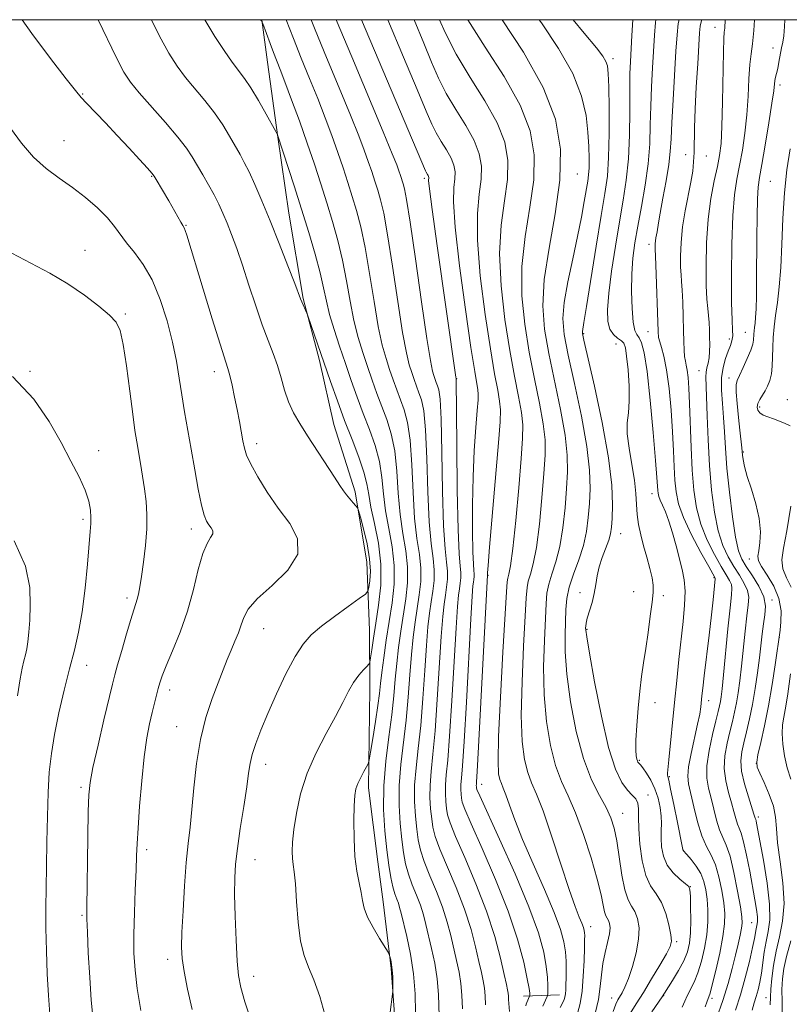
# Model space of a CAD drawing. Extents: x 2114800 to 2117700, y 337300 to 340200.
# Drawn here: x 2117126 to 2117304, y 339773 to 340000 of the extents above; entities that cross this region are included whole.
import ezdxf

# ---------------------------------------------------------------- set-up
doc = ezdxf.new("R2010")
doc.units = 0
doc.header["$MEASUREMENT"] = 0
for name, color, linetype, lineweight in [('DTM HARD BREAKLINE', 7, 'Continuous', 0), ('DTM SPOT ELEVATION', 2, 'Continuous', 13), ('GRID LINE', 7, 'Continuous', 0), ('INDEX CONTOUR', 41, 'Continuous', 13), ('INTERMEDIATE CONTOUR', 44, 'Continuous', 0)]:
    doc.layers.add(name, color=color, linetype=linetype, lineweight=lineweight)

msp = doc.modelspace()

# ---------------------------------------------------------------- linework, layer by layer
at = {"layer": 'DTM HARD BREAKLINE', "extrusion": (0.4330250096896712, 0.01775977120560774, 0.9012069304604713), "elevation": 923681.0916869869, "flags": 128}
msp.add_lwpolyline([(252727.179076953, -1918620.490618425), (252727.179076953, -1918629.697126993)], dxfattribs=at)
at = {"layer": 'DTM HARD BREAKLINE'}
msp.add_polyline3d([(2117212.88, 339764.14, 929.63), (2117211.65, 339781.08, 930.1700000000001), (2117209.8, 339796.43, 929.39), (2117208.63, 339805.64, 929.2), (2117206.43, 339822.74, 929.53), (2117206.76, 339845.5, 931.41), (2117206.67, 339859.1, 932.77), (2117206.05, 339874.81, 934.98), (2117203.4, 339891.02, 933.71), (2117198.48, 339906.56, 933.09), (2117195.11, 339921.39, 932.37), (2117191.38, 339935.69, 931.88), (2117188.05, 339955.35, 931.04), (2117185.51, 339972.91, 930.0500000000001), (2117183.16, 339990.2, 928.76), (2117181.861, 340000, 927.9560000000001)], dxfattribs=at)
at = {"layer": 'DTM SPOT ELEVATION'}
for p in [(2117286.41, 339998.21, 896.66), (2117299.76, 339993.48, 892.76), (2117262.9, 339991, 905.5600000000001), (2117301.42, 339984.91, 891.5600000000001), (2117140.5, 339982.87, 935.9), (2117136.16, 339972.08, 937.1), (2117279.62, 339968.87, 898.5600000000001), (2117284.43, 339968.52, 897.22), (2117156.44, 339963.87, 936.1), (2117219.36, 339963.36, 920.32), (2117254.63, 339964.41, 909.2), (2117299.2, 339962.72, 890.96), (2117164.36, 339952.55, 935.9), (2117271.21, 339948.2, 900.46), (2117141.02, 339946.8, 939.3000000000001), (2117150.34, 339932.09, 939.8000000000001), (2117256.11, 339927.58, 905.86), (2117270.927, 339927.98, 900.7950000000001), (2117293.42, 339927.82, 892.86), (2117263.59, 339925.19, 904.99), (2117289.69, 339926.34, 894.48), (2117128.31, 339918.86, 941.9), (2117170.85, 339918.81, 936.6), (2117282.69, 339919.01, 896.86), (2117226.78, 339917.17, 919.95), (2117289.62, 339917.35, 892.5600000000001), (2117303.08, 339912.32, 888.46), (2117296.74, 339910.6, 889.66), (2117180.68, 339902.17, 935.5), (2117144.16, 339900.54, 941.5), (2117292.93, 339900.27, 891.86), (2117271.841, 339890.605, 902.6850000000001), (2117140.61, 339884.74, 942.3000000000001), (2117165.6, 339882.49, 938.5), (2117264.61, 339881.38, 905.22), (2117294.35, 339875.52, 892.64), (2117234.03, 339871.79, 915.9300000000001), (2117286.16, 339871.22, 900.16), (2117255.25, 339867.76, 906.5600000000001), (2117267.61, 339867.98, 904.66), (2117150.73, 339866.59, 940.4), (2117274.47, 339867.08, 903.66), (2117299.57, 339866.09, 893.66), (2117182.27, 339859.51, 935.2), (2117256.87, 339859.33, 905.86), (2117301.24, 339857.49, 891.96), (2117141.43, 339851.01, 941.3000000000001), (2117160.54, 339845.33, 937.5), (2117284.93, 339842.9, 899.46), (2117272.55, 339842.39, 903.46), (2117162.17, 339836.84, 936.8000000000001), (2117268.94, 339829.12, 903.82), (2117182.73, 339828.18, 933.4), (2117295.95, 339828.37, 891.9), (2117275.85, 339825.3, 901.86), (2117140.12, 339822.9, 940.3000000000001), (2117232.58, 339823.59, 915.3000000000001), (2117270.96, 339821.07, 905.46), (2117265.07, 339816.84, 907.26), (2117296.382, 339816.007, 893.655), (2117155.27, 339808.49, 937.6), (2117279.12, 339808.35, 901.96), (2117180.28, 339806.18, 933.2), (2117280.74, 339799.93, 903.96), (2117140.31, 339793.36, 940.2), (2117257.71, 339790.71, 911.36), (2117294.83, 339791.6, 896.96), (2117277.53, 339787.24, 905.76), (2117160.14, 339783.15, 936.5), (2117179.93, 339779.23, 933.4), (2117274.529, 339774.816, 903.945), (2117262.556, 339774.26, 908.705), (2117285.71, 339774.18, 899.66), (2117298.16, 339774.33, 892.76)]:
    msp.add_point(p, dxfattribs=at)
at = {"layer": 'GRID LINE', "flags": 128}
msp.add_lwpolyline([(2115000, 337500), (2117500, 337500), (2117500, 340000), (2115000, 340000), (2115000, 337500)], dxfattribs=at)
at = {"layer": 'INDEX CONTOUR', "flags": 128}
for points, elevation in [([(2117211.454, 339770.9980000001), (2117211.959, 339775.161), (2117212.031, 339775.929), (2117212.048, 339776.62), (2117212.057, 339777.741), (2117212.036, 339779.1830000001), (2117211.949, 339780.685), (2117211.777, 339782.0220000001), (2117211.569, 339783.098), (2117211.389, 339783.852), (2117211.252, 339784.314), (2117210.956, 339784.8680000001), (2117208.99, 339787.986), (2117207.503, 339790.485), (2117206.224, 339792.945), (2117205.47, 339794.971), (2117205.075, 339796.7430000001), (2117204.752, 339798.588), (2117204.288, 339800.797), (2117203.763, 339803.535), (2117203.332, 339806.934), (2117203.113, 339810.982), (2117203.072, 339815.109), (2117203.139, 339818.604), (2117203.271, 339820.963), (2117203.52, 339822.51), (2117203.967, 339823.776), (2117204.644, 339825.1570000001), (2117205.395, 339826.519), (2117206.019, 339827.5920000001), (2117206.382, 339828.275), (2117206.618, 339829.1470000001), (2117206.93, 339830.955), (2117207.458, 339834.162), (2117208.087, 339838.09), (2117208.639, 339841.776), (2117208.992, 339844.54), (2117209.239, 339846.8340000001), (2117209.528, 339849.391), (2117209.973, 339852.765), (2117210.552, 339856.789), (2117211.879, 339865.443), (2117212.35, 339869.7480000001), (2117212.403, 339874.046), (2117211.91, 339878.345), (2117211.119, 339882.5840000001), (2117210.372, 339886.687), (2117209.907, 339890.6), (2117209.533, 339894.367), (2117208.957, 339898.057), (2117207.964, 339901.732), (2117206.659, 339905.42), (2117205.233, 339909.146), (2117203.835, 339912.929), (2117202.473, 339916.7770000001), (2117201.118, 339920.694), (2117199.764, 339924.65), (2117198.512, 339928.478), (2117197.486, 339931.976), (2117196.749, 339935.061), (2117196.104, 339938.1079999999), (2117195.296, 339941.61), (2117194.124, 339945.9280000001), (2117192.651, 339950.9070000001), (2117190.994, 339956.26), (2117189.29, 339961.646), (2117185.463, 339973.461), (2117185.39, 339973.62), (2117185.086, 339974.177), (2117182.851, 339978.1830000001), (2117181.053, 339981.325), (2117179.292, 339984.252), (2117177.846, 339986.412), (2117175.025, 339990.177), (2117173.128, 339992.862), (2117170.971, 339996.1570000001), (2117168.693, 340000)], 930), ([(2117238.953, 339771.129), (2117238.762, 339773.8730000001), (2117238.72, 339774.7090000001), (2117238.665, 339775.391), (2117238.545, 339776.13), (2117238.276, 339777.39), (2117237.762, 339779.698), (2117236.908, 339783.437), (2117235.596, 339788.411), (2117233.709, 339794.278), (2117231.243, 339800.611), (2117228.657, 339806.641), (2117226.526, 339811.514), (2117225.272, 339814.651), (2117224.704, 339816.55), (2117224.474, 339817.987), (2117224.31, 339819.594), (2117224.203, 339821.441), (2117224.217, 339823.4570000001), (2117224.397, 339825.751), (2117224.724, 339829.1570000001), (2117225.165, 339834.686), (2117225.679, 339842.816), (2117226.651, 339859.703), (2117226.984, 339864.625), (2117227.228, 339867.2430000001), (2117227.43, 339868.701), (2117227.623, 339869.9540000001), (2117227.759, 339871.1990000001), (2117227.774, 339872.443), (2117227.63, 339873.919), (2117227.388, 339876.773), (2117227.137, 339882.38), (2117226.948, 339891.401), (2117226.822, 339901.66), (2117226.669, 339917.14), (2117226.653, 339917.2090000001), (2117226.605, 339917.507), (2117222.299, 339947.827), (2117221.14, 339956.179), (2117220.526, 339960.948), (2117220.33, 339962.867), (2117220.334, 339963.569), (2117220.298, 339963.783), (2117220.21, 339964.011), (2117220.067, 339964.2670000001), (2117219.731, 339964.812), (2117219.582, 339965.111), (2117204.872, 340000)], 920), ([(2117258.775, 339770.708), (2117259.486, 339773.941), (2117259.909, 339776.898), (2117260.2, 339779.632), (2117260.543, 339782.237), (2117261.055, 339784.766), (2117261.616, 339787.088), (2117262.038, 339789.026), (2117262.183, 339790.453), (2117262.091, 339791.445), (2117261.85, 339792.125), (2117261.54, 339792.64), (2117261.206, 339793.226), (2117260.887, 339794.138), (2117260.579, 339795.643), (2117260.102, 339798.045), (2117259.235, 339801.6520000001), (2117257.838, 339806.56), (2117256.09, 339812.007), (2117254.251, 339817.014), (2117252.538, 339820.909), (2117250.993, 339824.249), (2117249.613, 339827.895), (2117248.417, 339832.52), (2117247.494, 339838.044), (2117246.953, 339844.203), (2117246.848, 339850.651), (2117247.023, 339856.75), (2117247.432, 339865.2770000001), (2117247.632, 339867.697), (2117248.047, 339869.752), (2117248.788, 339872.061), (2117249.711, 339874.895), (2117250.607, 339878.439), (2117251.308, 339882.751), (2117251.816, 339887.399), (2117252.174, 339891.823), (2117252.39, 339895.688), (2117252.325, 339899.543), (2117251.804, 339904.159), (2117250.737, 339910.037), (2117248.051, 339922.9620000001), (2117247.075, 339928.575), (2117246.659, 339933.984), (2117246.99, 339940.025), (2117248.117, 339947.263), (2117249.542, 339955.1759999999), (2117250.627, 339962.975), (2117250.783, 339970.112), (2117249.613, 339977.014), (2117246.77, 339984.36), (2117242.194, 339992.492), (2117237.271, 340000)], 910), ([(2117284.165, 339772.227), (2117284.554, 339773.258), (2117284.861, 339774.174), (2117284.997, 339774.529), (2117285.268, 339775.396), (2117285.782, 339777.327), (2117286.587, 339780.624), (2117287.489, 339784.625), (2117288.23, 339788.417), (2117288.61, 339791.34), (2117288.646, 339793.732), (2117288.408, 339796.179), (2117287.958, 339799.09), (2117287.314, 339802.1759999999), (2117286.485, 339804.968), (2117285.492, 339807.175), (2117284.413, 339809.2090000001), (2117283.338, 339811.655), (2117282.351, 339814.882), (2117281.496, 339818.3920000001), (2117280.318, 339823.639), (2117280.122, 339825.429), (2117280.302, 339827.604), (2117280.887, 339830.685), (2117282.402, 339837.411), (2117282.867, 339839.78), (2117283.115, 339841.442), (2117283.377, 339843.951), (2117283.573, 339845.7140000001), (2117283.913, 339848.602), (2117285.042, 339857.978), (2117285.592, 339862.658), (2117285.982, 339866.159), (2117286.465, 339871.013), (2117286.458, 339871.106), (2117286.377, 339871.263), (2117284.947, 339873.819), (2117283.145, 339877.0870000001), (2117281.012, 339881.1420000001), (2117279.139, 339885.101), (2117277.979, 339888.306), (2117277.409, 339891.015), (2117277.164, 339893.713), (2117277.015, 339896.821), (2117276.858, 339900.505), (2117276.625, 339904.865), (2117276.265, 339909.864), (2117275.791, 339914.9020000001), (2117275.233, 339919.242), (2117274.632, 339922.3290000001), (2117274.07, 339924.341), (2117273.636, 339925.64), (2117273.393, 339926.653), (2117273.274, 339928.065), (2117272.728, 339943.469), (2117272.57, 339947.215), (2117272.565, 339947.687), (2117272.587, 339948.279), (2117272.65, 339948.944), (2117272.762, 339949.6420000001), (2117273.027, 339951.075), (2117273.331, 339953.137), (2117273.718, 339955.362), (2117274.364, 339958.8030000001), (2117275.108, 339962.836), (2117275.73, 339966.615), (2117276.077, 339969.6), (2117276.254, 339972.478), (2117276.424, 339976.2430000001), (2117276.715, 339981.516), (2117277.4, 339992.713), (2117277.645, 339996.475), (2117277.922, 339999.114), (2117278.105, 340000)], 900), ([(2117303.775, 339906.247), (2117302.629, 339906.811), (2117301.291, 339907.384), (2117299.909, 339907.904), (2117298.62, 339908.341), (2117297.524, 339908.758), (2117296.712, 339909.246), (2117296.25, 339909.874), (2117296.125, 339910.626), (2117296.299, 339911.463), (2117296.725, 339912.356), (2117297.95, 339914.328), (2117298.55, 339915.442), (2117299.051, 339916.72), (2117299.404, 339918.2480000001), (2117299.584, 339920.0820000001), (2117299.659, 339922.155), (2117299.721, 339924.371), (2117299.849, 339926.665), (2117300.067, 339929.099), (2117300.388, 339931.764), (2117300.804, 339934.78), (2117301.241, 339938.38), (2117301.603, 339942.825), (2117301.84, 339948.23), (2117302.058, 339954.1570000001), (2117302.404, 339960.019), (2117302.986, 339965.353), (2117303.745, 339970.174)], 889.9999999999999), ([(2117142.846, 339769.992), (2117142.465, 339773.783), (2117142.113, 339778.984), (2117141.802, 339784.663), (2117141.576, 339789.466), (2117141.467, 339792.544), (2117141.455, 339795.066), (2117141.684, 339811.344), (2117141.781, 339817.302), (2117141.898, 339821.17), (2117142.197, 339824.004), (2117142.877, 339827.432), (2117144.04, 339832.563), (2117145.409, 339838.412), (2117147.385, 339846.689), (2117147.932, 339848.8370000001), (2117148.563, 339851.14), (2117149.497, 339854.47), (2117150.583, 339858.268), (2117151.576, 339861.624), (2117152.288, 339863.86), (2117152.761, 339865.2480000001), (2117153.095, 339866.296), (2117153.38, 339867.476), (2117153.681, 339869.121), (2117154.056, 339871.529), (2117154.526, 339874.856), (2117154.983, 339878.695), (2117155.28, 339882.494), (2117155.312, 339885.8370000001), (2117155.112, 339888.8340000001), (2117154.757, 339891.73), (2117154.318, 339894.697), (2117153.847, 339897.602), (2117152.99, 339902.572), (2117152.567, 339905.221), (2117152.037, 339908.976), (2117151.346, 339914.268), (2117150.574, 339920.091), (2117149.837, 339925.0790000001), (2117149.165, 339928.255), (2117148.25, 339930.187), (2117146.696, 339931.8290000001), (2117144.217, 339933.932), (2117140.939, 339936.421), (2117137.094, 339939.015), (2117132.901, 339941.49), (2117128.544, 339943.84), (2117124.186, 339946.116)], 940), ([(2117304.005, 339869.073), (2117302.886, 339871.239), (2117302.046, 339873.312), (2117301.847, 339875.385), (2117302.217, 339878.061), (2117302.971, 339882.059), (2117303.92, 339887.735)], 889.9999999999999), ([(2117303.88, 339824.757), (2117303.044, 339827.3579999999), (2117302.415, 339830.099), (2117302.037, 339832.826), (2117301.908, 339835.291), (2117302.012, 339837.325), (2117302.271, 339839.066), (2117302.589, 339840.729), (2117302.891, 339842.502), (2117303.18, 339844.4570000001), (2117303.804, 339849.049)], 889.9999999999999), ([(2117301.913, 339770.431), (2117301.867, 339773.456), (2117301.85, 339776.253), (2117301.943, 339778.664), (2117302.257, 339781.04), (2117302.911, 339783.855), (2117303.938, 339787.437)], 889.9999999999999)]:
    msp.add_lwpolyline(points, dxfattribs=dict(at, elevation=elevation))
at = {"layer": 'INTERMEDIATE CONTOUR', "flags": 128}
for points, elevation in [([(2117165.735, 339771.6), (2117164.707, 339776.315), (2117163.912, 339780.393), (2117163.466, 339783.366), (2117163.325, 339786.021), (2117163.41, 339789.4540000001), (2117163.649, 339794.399), (2117163.991, 339800.125), (2117164.398, 339805.538), (2117164.829, 339809.869), (2117165.272, 339813.649), (2117165.716, 339817.736), (2117166.176, 339822.745), (2117166.776, 339828.328), (2117167.664, 339833.896), (2117168.923, 339838.947), (2117170.372, 339843.34), (2117171.767, 339847.013), (2117172.918, 339849.963), (2117173.875, 339852.382), (2117174.747, 339854.514), (2117175.613, 339856.557), (2117176.423, 339858.514), (2117177.102, 339860.343), (2117177.689, 339862.063), (2117178.702, 339863.947), (2117180.777, 339866.326), (2117184.195, 339869.422), (2117187.817, 339872.996), (2117190.145, 339876.694), (2117190.101, 339880.249), (2117188.264, 339883.728), (2117185.635, 339887.2820000001), (2117183.073, 339890.971), (2117180.893, 339894.485), (2117179.272, 339897.4230000001), (2117178.312, 339899.531), (2117177.81, 339901.1570000001), (2117177.488, 339902.793), (2117176.658, 339907.281), (2117176.129, 339910.024), (2117175.554, 339912.92), (2117174.982, 339915.661), (2117174.474, 339917.899), (2117174.021, 339919.545), (2117172.236, 339925.122), (2117170.416, 339930.976), (2117168.306, 339937.849), (2117164.519, 339950.26), (2117164.16, 339951.369), (2117163.921, 339951.984), (2117163.643, 339952.508), (2117163.182, 339953.293), (2117160.366, 339958.2070000001), (2117157.48, 339963.086), (2117156.997, 339963.8680000001), (2117156.458, 339964.565), (2117155.434, 339965.7170000001), (2117153.62, 339967.7140000001), (2117151.197, 339970.351), (2117148.47, 339973.28), (2117145.739, 339976.164), (2117141.39, 339980.7140000001), (2117140.138, 339982.076), (2117138.859, 339983.625), (2117136.689, 339986.387), (2117133.082, 339991.03), (2117128.755, 339996.799), (2117126.534, 340000)], 936), ([(2117179.481, 339768.688), (2117177.937, 339773.396), (2117176.955, 339776.696), (2117176.422, 339779.416), (2117176.122, 339782.775), (2117175.879, 339787.593), (2117175.684, 339793.109), (2117175.57, 339798.162), (2117175.577, 339801.956), (2117175.763, 339805.139), (2117176.189, 339808.727), (2117176.875, 339813.3970000001), (2117177.661, 339818.478), (2117178.344, 339822.963), (2117178.788, 339826.13), (2117179.143, 339828.398), (2117179.632, 339830.471), (2117180.442, 339832.952), (2117181.634, 339836.052), (2117183.238, 339839.88), (2117185.236, 339844.404), (2117187.41, 339849.034), (2117189.499, 339853.038), (2117191.348, 339855.908), (2117193.249, 339858.033), (2117195.604, 339860.025), (2117198.628, 339862.313), (2117201.778, 339864.603), (2117204.324, 339866.421), (2117205.739, 339867.4640000001), (2117206.308, 339868.128), (2117206.519, 339868.979), (2117206.742, 339870.487), (2117206.879, 339872.715), (2117206.715, 339875.63), (2117206.12, 339879.0870000001), (2117205.31, 339882.508), (2117204.586, 339885.208), (2117204.159, 339886.713), (2117203.884, 339887.398), (2117203.523, 339887.849), (2117202.907, 339888.5320000001), (2117202.132, 339889.419), (2117201.362, 339890.36), (2117200.681, 339891.295), (2117199.868, 339892.528), (2117198.624, 339894.452), (2117192.392, 339903.969), (2117190.573, 339906.8), (2117189.122, 339909.312), (2117187.984, 339911.804), (2117187.088, 339914.503), (2117186.3, 339917.3420000001), (2117185.466, 339920.179), (2117184.465, 339922.956), (2117183.278, 339925.9620000001), (2117181.921, 339929.568), (2117180.422, 339933.987), (2117178.873, 339938.778), (2117177.384, 339943.346), (2117176.043, 339947.215), (2117174.856, 339950.403), (2117173.808, 339953.054), (2117172.865, 339955.323), (2117171.92, 339957.416), (2117170.845, 339959.5509999999), (2117169.563, 339961.871), (2117168.194, 339964.237), (2117165.765, 339968.3579999999), (2117164.431, 339970.362), (2117162.454, 339972.908), (2117159.585, 339976.26), (2117153.502, 339983.1570000001), (2117151.516, 339985.5820000001), (2117149.99, 339987.9259999999), (2117148.282, 339991.216), (2117144.074, 340000)], 934), ([(2117196.401, 339770.4330000001), (2117195.192, 339774.635), (2117193.87, 339778.415), (2117192.644, 339781.365), (2117191.598, 339784.066), (2117190.782, 339787.347), (2117190.223, 339791.726), (2117189.853, 339796.49), (2117189.576, 339800.615), (2117189.318, 339803.356), (2117189.091, 339805.088), (2117188.925, 339806.463), (2117188.857, 339808.065), (2117188.94, 339810.1990000001), (2117189.235, 339813.101), (2117189.811, 339816.911), (2117190.784, 339821.372), (2117192.28, 339826.135), (2117194.339, 339830.865), (2117196.647, 339835.3080000001), (2117198.799, 339839.225), (2117200.494, 339842.444), (2117201.835, 339845.0220000001), (2117203.024, 339847.081), (2117204.205, 339848.72), (2117205.28, 339849.9540000001), (2117206.092, 339850.78), (2117206.542, 339851.2670000001), (2117206.757, 339851.786), (2117206.921, 339852.781), (2117207.188, 339854.6079999999), (2117207.593, 339857.286), (2117208.139, 339860.7430000001), (2117208.78, 339864.882), (2117209.274, 339869.5), (2117209.329, 339874.367), (2117208.766, 339879.23), (2117207.865, 339883.747), (2117207.019, 339887.5480000001), (2117206.498, 339890.439), (2117206.075, 339892.909), (2117205.399, 339895.615), (2117204.215, 339899.062), (2117202.655, 339903.131), (2117200.944, 339907.549), (2117199.277, 339912.063), (2117197.699, 339916.5170000001), (2117192.471, 339931.667), (2117192.246, 339932.2720000001), (2117191.05, 339934.904), (2117190.777, 339935.575), (2117189.42, 339939.138), (2117187.845, 339943.222), (2117185.842, 339948.345), (2117183.753, 339953.5840000001), (2117181.863, 339958.167), (2117180.24, 339961.935), (2117178.892, 339964.881), (2117177.8, 339967.075), (2117176.808, 339968.8920000001), (2117174.41, 339973.0870000001), (2117172.804, 339975.731), (2117170.901, 339978.53), (2117168.723, 339981.321), (2117164.263, 339986.666), (2117162.309, 339989.251), (2117160.373, 339992.276), (2117158.167, 339996.317), (2117156.358, 340000)], 932), ([(2117217.327, 339770.875), (2117217.2, 339775.184), (2117216.833, 339779.7980000001), (2117216.133, 339784.356), (2117215.274, 339788.4620000001), (2117213.978, 339793.843), (2117213.639, 339795.16), (2117213.339, 339796.111), (2117212.966, 339797.096), (2117212.528, 339798.319), (2117212.063, 339799.936), (2117211.602, 339802.095), (2117211.143, 339804.9), (2117210.68, 339808.45), (2117210.235, 339812.792), (2117209.946, 339817.7820000001), (2117209.982, 339823.23), (2117210.44, 339828.913), (2117211.138, 339834.491), (2117211.818, 339839.595), (2117212.292, 339843.969), (2117212.626, 339847.816), (2117212.952, 339851.4540000001), (2117213.374, 339855.138), (2117213.887, 339858.88), (2117215.028, 339866.345), (2117215.432, 339870.038), (2117215.477, 339873.725), (2117215.055, 339877.46), (2117214.373, 339881.422), (2117213.725, 339885.825), (2117213.315, 339890.76), (2117212.991, 339895.826), (2117212.515, 339900.5), (2117211.711, 339904.401), (2117210.664, 339907.708), (2117209.522, 339910.7430000001), (2117208.402, 339913.773), (2117207.311, 339916.855), (2117206.225, 339919.994), (2117205.132, 339923.219), (2117204.073, 339926.69), (2117203.099, 339930.5920000001), (2117202.236, 339935.028), (2117201.401, 339939.776), (2117200.484, 339944.533), (2117199.403, 339949.064), (2117198.177, 339953.421), (2117196.855, 339957.727), (2117195.466, 339962.1), (2117193.973, 339966.655), (2117192.319, 339971.499), (2117190.5, 339976.625), (2117188.705, 339981.544), (2117187.172, 339985.645), (2117186.066, 339988.525), (2117184.531, 339992.436), (2117183.749, 339994.511), (2117182.044, 339999.1230000001), (2117181.753, 339999.703), (2117181.558, 340000)], 928), ([(2117222.845, 339767.611), (2117222.584, 339775.028), (2117222.29, 339778.696), (2117221.736, 339782.299), (2117221.025, 339785.694), (2117219.71, 339791.241), (2117219.129, 339793.473), (2117218.433, 339795.653), (2117217.536, 339797.975), (2117216.561, 339800.399), (2117215.679, 339802.831), (2117215.019, 339805.234), (2117214.533, 339807.813), (2117214.129, 339810.8340000001), (2117213.753, 339814.492), (2117213.51, 339818.697), (2117213.539, 339823.286), (2117213.929, 339828.122), (2117215.155, 339838.3680000001), (2117215.639, 339843.681), (2117216.019, 339848.835), (2117216.377, 339853.516), (2117216.777, 339857.51), (2117217.222, 339860.971), (2117218.177, 339867.2480000001), (2117218.513, 339870.328), (2117218.552, 339873.405), (2117218.198, 339876.575), (2117217.626, 339880.26), (2117217.079, 339884.9640000001), (2117216.723, 339890.92), (2117216.449, 339897.284), (2117216.072, 339902.943), (2117215.459, 339907.07), (2117214.668, 339909.996), (2117212.968, 339914.617), (2117212.148, 339916.934), (2117211.332, 339919.292), (2117210.501, 339921.789), (2117209.635, 339924.9020000001), (2117208.713, 339929.206), (2117207.724, 339934.994), (2117206.698, 339941.444), (2117205.674, 339947.456), (2117204.681, 339952.2), (2117203.704, 339955.936), (2117202.716, 339959.194), (2117201.688, 339962.4280000001), (2117200.584, 339965.797), (2117199.361, 339969.38), (2117197.985, 339973.2430000001), (2117196.443, 339977.388), (2117194.729, 339981.7980000001), (2117192.859, 339986.4280000001), (2117190.943, 339991.11), (2117189.114, 339995.645), (2117187.47, 340000)], 926), ([(2117228.107, 339771.786), (2117227.968, 339774.8730000001), (2117227.749, 339777.595), (2117227.339, 339780.2430000001), (2117226.775, 339782.9259999999), (2117225.443, 339788.639), (2117224.618, 339791.786), (2117223.524, 339795.195), (2117222.105, 339798.853), (2117220.593, 339802.48), (2117219.295, 339805.726), (2117218.437, 339808.3730000001), (2117217.922, 339810.725), (2117217.578, 339813.218), (2117217.272, 339816.193), (2117217.075, 339819.61), (2117217.099, 339823.343), (2117217.418, 339827.3320000001), (2117217.931, 339831.8240000001), (2117218.492, 339837.141), (2117218.985, 339843.393), (2117219.412, 339849.851), (2117219.802, 339855.578), (2117220.179, 339859.882), (2117220.557, 339863.062), (2117220.944, 339865.665), (2117221.325, 339868.15), (2117221.595, 339870.619), (2117221.626, 339873.0840000001), (2117221.342, 339875.689), (2117220.88, 339879.098), (2117220.431, 339884.103), (2117220.131, 339891.08), (2117219.907, 339898.7430000001), (2117219.63, 339905.385), (2117219.207, 339909.739), (2117218.673, 339912.284), (2117218.098, 339913.935), (2117217.534, 339915.461), (2117216.985, 339917.012), (2117216.439, 339918.59), (2117215.869, 339920.3579999999), (2117215.196, 339923.115), (2117214.327, 339927.821), (2117213.212, 339934.96), (2117211.995, 339943.112), (2117210.864, 339950.379), (2117209.96, 339955.3370000001), (2117209.229, 339958.451), (2117208.576, 339960.662), (2117207.911, 339962.756), (2117207.195, 339964.939), (2117206.403, 339967.26), (2117205.47, 339969.861), (2117204.182, 339973.232), (2117202.287, 339977.951), (2117199.669, 339984.287), (2117196.762, 339991.278), (2117194.134, 339997.653), (2117193.208, 340000)], 924), ([(2117233.453, 339772.6570000001), (2117233.346, 339774.77), (2117233.207, 339776.4930000001), (2117232.942, 339778.187), (2117232.525, 339780.158), (2117231.946, 339782.702), (2117231.175, 339786.039), (2117230.107, 339790.098), (2117228.617, 339794.736), (2117226.673, 339799.732), (2117222.911, 339808.621), (2117221.855, 339811.512), (2117221.313, 339813.638), (2117221.026, 339815.603), (2117220.792, 339817.8920000001), (2117220.639, 339820.526), (2117220.658, 339823.4), (2117220.907, 339826.541), (2117221.328, 339830.491), (2117221.829, 339835.913), (2117222.332, 339843.104), (2117223.226, 339857.64), (2117223.582, 339862.254), (2117223.892, 339865.1520000001), (2117224.187, 339867.1830000001), (2117224.474, 339869.052), (2117224.677, 339870.908), (2117224.7, 339872.763), (2117224.486, 339874.804), (2117224.134, 339877.936), (2117223.784, 339883.241), (2117223.539, 339891.241), (2117223.364, 339900.202), (2117223.188, 339907.828), (2117222.955, 339912.408), (2117222.677, 339914.572), (2117222.385, 339915.533), (2117222.1, 339916.305), (2117221.545, 339917.889), (2117221.237, 339918.927), (2117220.757, 339921.327), (2117219.939, 339926.436), (2117218.7, 339934.927), (2117217.292, 339944.78), (2117216.054, 339953.302), (2117215.238, 339958.473), (2117214.757, 339960.966), (2117214.437, 339962.128), (2117213.806, 339964.081), (2117213.445, 339965.14), (2117212.955, 339966.479), (2117211.921, 339969.077), (2117209.845, 339974.104), (2117202.58, 339991.446), (2117199.016, 340000)], 922), ([(2117242.78, 339772.44), (2117242.864, 339772.865), (2117242.984, 339773.211), (2117243.634, 339774.653), (2117243.67, 339774.79), (2117243.677, 339774.971), (2117243.66, 339775.378), (2117243.508, 339776.455), (2117243.087, 339778.711), (2117242.255, 339782.53), (2117240.848, 339787.806), (2117238.696, 339794.305), (2117235.781, 339801.633), (2117232.685, 339808.74), (2117230.142, 339814.41), (2117228.69, 339817.79), (2117228.094, 339819.463), (2117227.924, 339820.371), (2117227.829, 339821.294), (2117227.768, 339822.355), (2117227.776, 339823.514), (2117227.886, 339824.961), (2117228.121, 339827.8240000001), (2117228.502, 339833.4590000001), (2117229.025, 339842.528), (2117230.076, 339861.765), (2117230.386, 339866.997), (2117230.563, 339869.3340000001), (2117230.673, 339870.219), (2117230.771, 339870.856), (2117230.84, 339871.49), (2117230.848, 339872.122), (2117230.775, 339872.875), (2117230.652, 339874.341), (2117230.524, 339877.232), (2117230.436, 339881.997), (2117230.437, 339888.043), (2117230.573, 339894.515), (2117230.868, 339900.629), (2117231.232, 339905.883), (2117231.553, 339909.8420000001), (2117231.739, 339912.262), (2117231.779, 339913.628), (2117231.684, 339914.621), (2117230.951, 339918.854), (2117230.08, 339924.372), (2117228.797, 339933.117), (2117227.437, 339943.198), (2117226.43, 339952.111), (2117226.079, 339957.963), (2117226.177, 339961.2980000001), (2117226.389, 339963.273), (2117226.424, 339964.878), (2117226.161, 339966.43), (2117225.522, 339968.081), (2117224.483, 339969.936), (2117223.242, 339971.914), (2117222.051, 339973.885), (2117221.028, 339975.92), (2117219.76, 339978.887), (2117217.699, 339983.856), (2117214.55, 339991.344), (2117210.881, 340000)], 918), ([(2117246.644, 339772.372), (2117247.307, 339773.787), (2117247.674, 339774.604), (2117247.814, 339775.137), (2117247.844, 339775.8420000001), (2117247.847, 339777.101), (2117247.759, 339779), (2117247.48, 339781.5509999999), (2117246.872, 339784.8390000001), (2117245.647, 339789.254), (2117243.481, 339795.254), (2117240.258, 339802.929), (2117236.707, 339810.8730000001), (2117232.108, 339820.929), (2117231.484, 339822.375), (2117231.373, 339822.755), (2117231.347, 339822.995), (2117231.332, 339823.27), (2117231.334, 339823.57), (2117231.375, 339824.171), (2117231.518, 339826.49), (2117231.839, 339832.231), (2117233.921, 339871.79), (2117233.911, 339871.974), (2117233.927, 339872.348), (2117234.055, 339874.04), (2117234.408, 339878.293), (2117236.449, 339902.327), (2117236.825, 339907.225), (2117236.906, 339909.995), (2117236.714, 339912.005), (2117236.267, 339914.507), (2117235.557, 339918.288), (2117234.573, 339924.019), (2117233.366, 339931.981), (2117232.242, 339940.894), (2117231.57, 339949.09), (2117231.589, 339955.288), (2117232.018, 339959.7670000001), (2117232.448, 339963.1990000001), (2117232.514, 339966.186), (2117232.024, 339969.076), (2117230.834, 339972.151), (2117228.9, 339975.606), (2117226.589, 339979.289), (2117224.37, 339982.9590000001), (2117222.575, 339986.491), (2117220.977, 339990.222), (2117219.212, 339994.602), (2117216.983, 340000)], 916), ([(2117250.692, 339772.075), (2117251.396, 339773.365), (2117251.603, 339773.879), (2117251.761, 339774.478), (2117251.875, 339775.219), (2117251.95, 339776.156), (2117251.999, 339777.346), (2117252.035, 339778.843), (2117252.06, 339780.672), (2117252.027, 339782.741), (2117251.88, 339784.93), (2117251.53, 339787.228), (2117250.753, 339790.063), (2117249.298, 339793.977), (2117247.049, 339799.261), (2117244.429, 339805.202), (2117242.002, 339810.835), (2117240.206, 339815.379), (2117238.982, 339818.779), (2117238.15, 339821.159), (2117237.55, 339822.69), (2117237.106, 339823.721), (2117236.758, 339824.646), (2117236.478, 339826.001), (2117236.345, 339828.903), (2117236.467, 339834.611), (2117236.898, 339843.706), (2117237.477, 339854.055), (2117238.289, 339867.985), (2117238.444, 339870.247), (2117238.592, 339871.126), (2117238.846, 339872.026), (2117239.236, 339873.987), (2117239.771, 339877.958), (2117240.435, 339884.418), (2117241.117, 339891.966), (2117241.682, 339898.731), (2117242.011, 339903.351), (2117242.045, 339906.508), (2117241.745, 339909.39), (2117241.09, 339913.0170000001), (2117240.163, 339917.721), (2117239.066, 339923.667), (2117237.936, 339930.846), (2117237.048, 339938.591), (2117236.71, 339946.068), (2117237.098, 339952.6130000001), (2117237.86, 339958.237), (2117238.508, 339963.124), (2117238.603, 339967.494), (2117237.887, 339971.722), (2117236.146, 339976.221), (2117233.316, 339981.275), (2117229.936, 339986.663), (2117226.69, 339992.0320000001), (2117224.122, 339997.062), (2117222.862, 340000)], 914), ([(2117254.669, 339770.649), (2117255.279, 339772.9590000001), (2117255.717, 339775.815), (2117256.005, 339779.283), (2117256.178, 339782.8370000001), (2117256.274, 339785.7980000001), (2117256.322, 339787.674), (2117256.33, 339788.703), (2117256.297, 339789.309), (2117256.212, 339789.866), (2117256.023, 339790.5530000001), (2117255.671, 339791.502), (2117255.081, 339792.92), (2117254.146, 339795.33), (2117252.739, 339799.323), (2117250.824, 339805.151), (2117248.692, 339811.677), (2117246.72, 339817.418), (2117245.198, 339821.305), (2117244.068, 339823.9230000001), (2117243.185, 339826.27), (2117242.448, 339829.261), (2117241.92, 339833.474), (2117241.71, 339839.4070000001), (2117241.873, 339847.179), (2117242.25, 339855.403), (2117242.86, 339866.631), (2117243.038, 339868.971), (2117243.319, 339870.439), (2117243.817, 339872.045), (2117244.473, 339874.441), (2117245.189, 339878.198), (2117245.871, 339883.585), (2117246.467, 339889.682), (2117246.927, 339895.2770000001), (2117247.2, 339899.52), (2117247.185, 339903.025), (2117246.774, 339906.775), (2117245.914, 339911.5270000001), (2117244.769, 339917.156), (2117243.558, 339923.314), (2117242.505, 339929.71), (2117241.853, 339936.288), (2117241.85, 339943.047), (2117242.608, 339949.938), (2117243.701, 339956.7070000001), (2117244.567, 339963.05), (2117244.693, 339968.802), (2117243.75, 339974.3680000001), (2117241.458, 339980.29), (2117237.749, 339986.9020000001), (2117233.407, 339993.698), (2117229.406, 340000)], 912), ([(2117262.904, 339771.1079999999), (2117263.535, 339772.8420000001), (2117264.014, 339773.856), (2117264.982, 339775.476), (2117265.623, 339776.775), (2117266.416, 339778.74), (2117267.346, 339781.497), (2117268.217, 339784.68), (2117268.786, 339787.796), (2117268.873, 339790.446), (2117268.547, 339792.572), (2117267.94, 339794.205), (2117267.172, 339795.478), (2117266.348, 339796.9259999999), (2117265.56, 339799.18), (2117264.882, 339802.632), (2117263.735, 339810.495), (2117263.156, 339813.447), (2117262.4, 339815.835), (2117261.294, 339818.179), (2117259.733, 339820.978), (2117257.899, 339824.633), (2117256.041, 339829.519), (2117254.387, 339835.779), (2117253.068, 339842.616), (2117252.195, 339848.999), (2117251.823, 339854.124), (2117251.796, 339858.097), (2117252.003, 339863.922), (2117252.226, 339866.422), (2117252.774, 339869.064), (2117253.759, 339872.078), (2117254.948, 339875.349), (2117256.025, 339878.679), (2117256.745, 339881.918), (2117257.166, 339885.115), (2117257.42, 339888.369), (2117257.58, 339891.856), (2117257.465, 339896.06), (2117256.834, 339901.544), (2117255.561, 339908.549), (2117253.981, 339916.025), (2117252.544, 339922.609), (2117251.624, 339927.357), (2117251.303, 339931.0220000001), (2117251.584, 339934.78), (2117252.421, 339939.495), (2117253.563, 339944.787), (2117254.704, 339949.9620000001), (2117255.6, 339954.435), (2117256.249, 339958.062), (2117257.024, 339962.719), (2117257.229, 339964.226), (2117257.343, 339965.835), (2117257.377, 339967.972), (2117257.306, 339970.702), (2117257.096, 339974.008), (2117256.649, 339977.882), (2117255.613, 339982.376), (2117253.574, 339987.556), (2117250.305, 339993.36), (2117246.35, 339999.247), (2117245.795, 340000)], 908), ([(2117266.855, 339770.688), (2117268.219, 339772.945), (2117269.868, 339775.557), (2117271.786, 339778.671), (2117273.687, 339781.836), (2117275.213, 339784.4490000001), (2117276.092, 339786.125), (2117276.385, 339787.357), (2117276.237, 339788.854), (2117275.772, 339791.116), (2117275.031, 339793.7820000001), (2117274.027, 339796.285), (2117272.811, 339798.254), (2117271.542, 339800.129), (2117270.412, 339802.547), (2117269.576, 339805.9230000001), (2117269.044, 339809.755), (2117268.792, 339813.309), (2117268.763, 339816.012), (2117268.774, 339817.915), (2117268.612, 339819.227), (2117268.108, 339820.175), (2117267.282, 339821.061), (2117266.196, 339822.2040000001), (2117264.911, 339823.987), (2117263.456, 339827.043), (2117261.856, 339832.07), (2117260.175, 339839.313), (2117258.621, 339847.222), (2117257.438, 339853.795), (2117256.799, 339857.557), (2117256.57, 339859.1230000001), (2117256.544, 339859.639), (2117256.562, 339860.08), (2117256.664, 339860.778), (2117256.938, 339861.899), (2117258.024, 339865.53), (2117258.548, 339867.628), (2117258.898, 339869.6520000001), (2117259.205, 339871.648), (2117259.653, 339873.718), (2117260.363, 339875.912), (2117261.883, 339879.909), (2117262.312, 339881.377), (2117262.531, 339882.8680000001), (2117262.666, 339884.915), (2117262.769, 339888.024), (2117262.604, 339892.578), (2117261.864, 339898.929), (2117260.385, 339907.0580000001), (2117258.587, 339915.4590000001), (2117256.16, 339926.0840000001), (2117255.838, 339927.62), (2117255.814, 339928.0509999999), (2117256.167, 339930.12), (2117256.774, 339933.816), (2117259.018, 339947.776), (2117260.166, 339954.796), (2117261.013, 339959.901), (2117261.562, 339963.918), (2117261.864, 339968.211), (2117261.98, 339973.7040000001), (2117261.97, 339979.562), (2117261.892, 339984.513), (2117261.784, 339987.62), (2117261.587, 339989.318), (2117261.218, 339990.379), (2117260.519, 339991.554), (2117259.035, 339993.518), (2117256.238, 339996.922), (2117253.643, 340000)], 906), ([(2117271.838, 339771.056), (2117274.174, 339774.513), (2117274.752, 339775.396), (2117276.6, 339778.32), (2117277.959, 339780.581), (2117279.194, 339782.865), (2117280.042, 339784.881), (2117280.527, 339786.883), (2117280.752, 339789.261), (2117280.814, 339792.228), (2117280.78, 339795.287), (2117280.713, 339797.764), (2117280.627, 339799.194), (2117280.334, 339799.951), (2117279.601, 339800.615), (2117278.301, 339801.66), (2117276.749, 339803.1230000001), (2117275.37, 339804.931), (2117274.494, 339806.99), (2117274.07, 339809.122), (2117273.948, 339811.126), (2117273.986, 339812.872), (2117274.053, 339814.506), (2117274.018, 339816.2430000001), (2117273.773, 339818.237), (2117273.287, 339820.385), (2117272.55, 339822.524), (2117271.587, 339824.4930000001), (2117270.573, 339826.1520000001), (2117269.721, 339827.3680000001), (2117269.186, 339828.061), (2117268.902, 339828.381), (2117268.747, 339828.53), (2117268.617, 339828.692), (2117268.486, 339828.958), (2117268.349, 339829.399), (2117268.209, 339830.131), (2117268.12, 339831.458), (2117268.149, 339833.73), (2117268.339, 339837.125), (2117268.658, 339841.137), (2117269.048, 339845.083), (2117269.467, 339848.474), (2117269.918, 339851.581), (2117270.411, 339854.8680000001), (2117270.945, 339858.6180000001), (2117271.457, 339862.401), (2117271.866, 339865.609), (2117272.102, 339867.833), (2117272.117, 339869.486), (2117271.871, 339871.184), (2117271.354, 339873.389), (2117270.667, 339875.965), (2117269.939, 339878.6230000001), (2117269.286, 339881.135), (2117268.767, 339883.508), (2117268.429, 339885.806), (2117268.276, 339888.125), (2117268.147, 339890.6780000001), (2117267.842, 339893.7090000001), (2117267.243, 339897.3240000001), (2117266.574, 339901.091), (2117266.141, 339904.44), (2117266.151, 339907.013), (2117266.412, 339909.287), (2117266.628, 339911.95), (2117266.582, 339915.435), (2117266.334, 339919.17), (2117266.02, 339922.322), (2117265.729, 339924.284), (2117265.367, 339925.323), (2117264.792, 339925.9259999999), (2117263.93, 339926.529), (2117262.963, 339927.354), (2117262.14, 339928.573), (2117261.667, 339930.377), (2117261.582, 339933.044), (2117261.881, 339936.87), (2117262.536, 339941.974), (2117263.413, 339947.744), (2117264.355, 339953.389), (2117265.22, 339958.347), (2117265.928, 339962.975), (2117266.416, 339967.865), (2117266.648, 339973.379), (2117266.713, 339978.9670000001), (2117266.728, 339983.854), (2117266.788, 339987.511), (2117266.904, 339990.39), (2117267.238, 339996.38), (2117267.456, 340000)], 904), ([(2117278.807, 339772.112), (2117279.462, 339773.515), (2117279.996, 339774.781), (2117281.567, 339777.904), (2117282.469, 339780.065), (2117283.309, 339782.745), (2117284.007, 339785.761), (2117284.491, 339788.867), (2117284.711, 339791.845), (2117284.712, 339794.604), (2117284.563, 339797.08), (2117284.303, 339799.241), (2117283.857, 339801.163), (2117283.116, 339802.955), (2117282.044, 339804.6780000001), (2117280.87, 339806.197), (2117279.892, 339807.3320000001), (2117279.029, 339808.323), (2117278.999, 339808.541), (2117278.856, 339809.286), (2117277.756, 339814.76), (2117276.913, 339818.891), (2117276.17, 339822.435), (2117275.713, 339824.486), (2117275.502, 339825.366), (2117275.441, 339825.7040000001), (2117275.458, 339826.109), (2117275.778, 339829.222), (2117277.073, 339842.437), (2117277.581, 339847.496), (2117278.086, 339852.366), (2117279.048, 339861.159), (2117279.39, 339864.903), (2117279.498, 339868.102), (2117279.292, 339870.75), (2117278.823, 339873.148), (2117277.414, 339878.5790000001), (2117276.598, 339881.591), (2117275.767, 339884.313), (2117274.968, 339886.434), (2117274.267, 339888), (2117273.735, 339889.145), (2117273.416, 339890.002), (2117273.263, 339890.708), (2117273.199, 339891.398), (2117273.148, 339892.343), (2117273.017, 339894.338), (2117272.71, 339898.319), (2117272.166, 339904.746), (2117271.468, 339912.202), (2117270.732, 339918.8), (2117270.053, 339923.094), (2117269.441, 339925.43), (2117268.882, 339926.586), (2117268.371, 339927.323), (2117267.922, 339928.305), (2117267.555, 339930.1730000001), (2117267.293, 339933.3390000001), (2117267.168, 339937.311), (2117267.218, 339941.37), (2117267.47, 339944.997), (2117267.931, 339948.486), (2117268.6, 339952.3290000001), (2117269.444, 339956.866), (2117270.301, 339961.818), (2117270.976, 339966.752), (2117271.334, 339971.345), (2117271.479, 339975.7040000001), (2117271.576, 339980.049), (2117271.752, 339984.514), (2117271.988, 339988.905), (2117272.442, 339996.4280000001), (2117272.678, 339999.359), (2117272.764, 340000)], 902), ([(2117286.765, 339769.544), (2117288.225, 339773.695), (2117289.426, 339777.5920000001), (2117290.372, 339781.0920000001), (2117291.127, 339784.144), (2117291.741, 339786.706), (2117292.214, 339788.773), (2117292.533, 339790.343), (2117292.676, 339791.54), (2117292.6, 339792.9490000001), (2117292.253, 339795.2770000001), (2117291.613, 339798.94), (2117290.777, 339803.1830000001), (2117289.872, 339806.9590000001), (2117289.004, 339809.518), (2117288.195, 339811.296), (2117287.45, 339813.0270000001), (2117286.767, 339815.26), (2117286.125, 339817.8240000001), (2117285.505, 339820.367), (2117284.916, 339822.665), (2117284.523, 339825.012), (2117284.521, 339827.83), (2117285.023, 339831.353), (2117285.812, 339835.057), (2117286.589, 339838.2329999999), (2117287.12, 339840.359), (2117287.435, 339841.689), (2117287.636, 339842.66), (2117287.812, 339843.755), (2117288.035, 339845.597), (2117288.369, 339848.848), (2117289.39, 339859.446), (2117289.875, 339864.278), (2117290.201, 339867.262), (2117290.318, 339868.806), (2117290.185, 339869.687), (2117289.762, 339870.596), (2117288.997, 339871.885), (2117287.834, 339873.818), (2117286.283, 339876.564), (2117284.609, 339879.92), (2117283.14, 339883.5870000001), (2117282.125, 339887.36), (2117281.503, 339891.417), (2117281.13, 339896.029), (2117280.881, 339901.3009999999), (2117280.541, 339911.411), (2117280.373, 339914.96), (2117280.187, 339917.427), (2117279.983, 339919.094), (2117279.764, 339920.246), (2117279.558, 339921.196), (2117279.395, 339922.261), (2117279.297, 339923.723), (2117279.234, 339925.708), (2117279.17, 339928.305), (2117279.074, 339931.491), (2117278.95, 339934.79), (2117278.813, 339937.615), (2117278.678, 339939.583), (2117278.56, 339941.139), (2117278.478, 339942.93), (2117278.459, 339945.4570000001), (2117278.576, 339948.622), (2117278.913, 339952.179), (2117279.508, 339955.874), (2117280.846, 339962.533), (2117281.254, 339965.025), (2117281.468, 339967.167), (2117281.565, 339969.3390000001), (2117281.685, 339975.143), (2117281.831, 339979.32), (2117282.093, 339984.479), (2117282.406, 339989.793), (2117282.86, 339996.9829999999), (2117283, 339998.506), (2117283.191, 339999.476), (2117283.349, 340000)], 898), ([(2117291.116, 339771.471), (2117292.26, 339774.984), (2117293.372, 339778.872), (2117294.348, 339782.686), (2117295.088, 339785.869), (2117295.531, 339788.016), (2117295.914, 339790.2090000001), (2117296.07, 339790.961), (2117296.189, 339791.823), (2117296.183, 339792.9930000001), (2117295.989, 339794.653), (2117295.612, 339796.921), (2117294.407, 339803.523), (2117293.691, 339807.239), (2117293.012, 339810.32), (2117292.443, 339812.2670000001), (2117291.969, 339813.435), (2117291.561, 339814.399), (2117291.181, 339815.637), (2117290.755, 339817.256), (2117290.207, 339819.2670000001), (2117289.509, 339821.661), (2117288.864, 339824.349), (2117288.532, 339827.223), (2117288.69, 339830.168), (2117289.197, 339833.04), (2117289.83, 339835.689), (2117290.407, 339838.0220000001), (2117290.906, 339840.1730000001), (2117291.344, 339842.3340000001), (2117291.74, 339844.697), (2117292.119, 339847.455), (2117292.506, 339850.8009999999), (2117293.339, 339858.883), (2117293.74, 339862.431), (2117294.069, 339864.9540000001), (2117294.183, 339866.74), (2117293.912, 339868.2670000001), (2117293.147, 339869.93), (2117292.019, 339871.788), (2117290.721, 339873.816), (2117289.422, 339876.041), (2117288.206, 339878.698), (2117287.14, 339882.073), (2117286.273, 339886.3680000001), (2117285.605, 339891.452), (2117285.122, 339897.1079999999), (2117284.803, 339903.036), (2117284.6, 339908.596), (2117284.458, 339913.066), (2117284.277, 339917.6180000001), (2117284.329, 339918.693), (2117284.525, 339919.689), (2117284.789, 339920.769), (2117285.021, 339922.008), (2117285.145, 339923.455), (2117285.175, 339925.061), (2117285.151, 339926.75), (2117285.103, 339928.4540000001), (2117285.024, 339930.136), (2117284.898, 339931.76), (2117284.72, 339933.393), (2117284.532, 339935.501), (2117284.386, 339938.645), (2117284.339, 339943.172), (2117284.461, 339948.531), (2117284.826, 339953.948), (2117285.464, 339958.7770000001), (2117286.233, 339962.845), (2117286.946, 339966.105), (2117287.459, 339968.684), (2117287.792, 339971.427), (2117288.005, 339975.348), (2117288.153, 339981.029), (2117288.362, 339992.57), (2117288.46, 339995.658), (2117288.554, 339997.1420000001), (2117288.635, 339998.031), (2117288.76, 340000)], 896), ([(2117295.014, 339771.4670000001), (2117295.458, 339773.164), (2117295.902, 339774.58), (2117296.332, 339776.1130000001), (2117296.735, 339777.887), (2117297.101, 339779.9570000001), (2117297.764, 339784.855), (2117298.171, 339787.311), (2117298.658, 339789.629), (2117299.02, 339792.287), (2117299.003, 339795.896), (2117298.449, 339800.77), (2117297.597, 339806.025), (2117296.008, 339814.6), (2117295.886, 339815.171), (2117295.802, 339815.4570000001), (2117295.673, 339815.77), (2117295.387, 339816.689), (2117294.1, 339820.656), (2117293.204, 339823.685), (2117292.543, 339826.616), (2117292.357, 339828.9829999999), (2117292.581, 339831.023), (2117293.07, 339833.146), (2117293.694, 339835.6830000001), (2117294.375, 339838.6570000001), (2117295.052, 339842.006), (2117295.667, 339845.639), (2117296.201, 339849.313), (2117296.643, 339852.753), (2117297.289, 339858.32), (2117297.604, 339860.5840000001), (2117297.937, 339862.646), (2117298.048, 339864.674), (2117297.639, 339866.847), (2117296.532, 339869.264), (2117295.042, 339871.691), (2117293.608, 339873.815), (2117292.56, 339875.519), (2117291.805, 339877.476), (2117291.14, 339880.559), (2117290.422, 339885.315), (2117289.717, 339891.001), (2117289.149, 339896.5480000001), (2117288.798, 339901.131), (2117288.582, 339904.898), (2117288.375, 339908.2380000001), (2117288.103, 339911.4590000001), (2117287.888, 339914.53), (2117287.903, 339917.3340000001), (2117288.261, 339919.7770000001), (2117288.842, 339921.836), (2117289.464, 339923.509), (2117289.974, 339924.8240000001), (2117290.323, 339925.931), (2117290.49, 339927.014), (2117290.475, 339928.357), (2117290.355, 339930.66), (2117290.231, 339934.727), (2117290.193, 339940.96), (2117290.277, 339948.1759999999), (2117290.515, 339954.785), (2117290.92, 339959.617), (2117291.457, 339963.165), (2117292.075, 339966.344), (2117292.719, 339969.885), (2117293.313, 339973.827), (2117293.775, 339978.031), (2117294.055, 339982.316), (2117294.235, 339986.3240000001), (2117294.428, 339989.653), (2117294.715, 339992.1230000001), (2117295.056, 339994.429), (2117295.379, 339997.49), (2117295.52, 340000)], 894), ([(2117299.138, 339772.65), (2117299.214, 339774.4280000001), (2117299.313, 339776.281), (2117299.523, 339778.771), (2117299.899, 339781.79), (2117300.491, 339785.057), (2117301.281, 339788.388), (2117302.005, 339791.9670000001), (2117302.333, 339796.0740000001), (2117302.056, 339800.828), (2117301.435, 339805.708), (2117300.848, 339810.039), (2117300.556, 339813.346), (2117300.344, 339815.977), (2117299.875, 339818.485), (2117298.932, 339821.25), (2117297.763, 339823.963), (2117296.735, 339826.14), (2117296.145, 339827.512), (2117296.019, 339828.651), (2117296.311, 339830.341), (2117296.958, 339833.184), (2117297.825, 339837.0530000001), (2117298.749, 339841.6420000001), (2117299.592, 339846.57), (2117300.285, 339851.17), (2117301.404, 339859.13), (2117301.631, 339861.038), (2117301.661, 339863.5790000001), (2117301.16, 339866.4230000001), (2117299.943, 339869.26), (2117298.408, 339871.813), (2117297.099, 339873.822), (2117296.431, 339875.156), (2117296.305, 339876.196), (2117296.492, 339877.4540000001), (2117296.761, 339879.338), (2117296.881, 339881.843), (2117296.619, 339884.866), (2117295.839, 339888.2480000001), (2117294.792, 339891.634), (2117293.823, 339894.6180000001), (2117293.201, 339896.886), (2117292.881, 339898.48), (2117292.743, 339899.534), (2117292.583, 339901.168), (2117292.118, 339905.264), (2117291.81, 339908.201), (2117291.499, 339911.405), (2117291.284, 339914.0890000001), (2117291.256, 339915.718), (2117291.482, 339916.756), (2117292.022, 339917.915), (2117292.885, 339919.705), (2117293.854, 339921.8240000001), (2117294.662, 339923.765), (2117295.108, 339925.144), (2117295.275, 339926.073), (2117295.353, 339927.473), (2117295.419, 339928.206), (2117295.515, 339929.007), (2117295.641, 339929.9490000001), (2117295.774, 339931.283), (2117295.887, 339933.3009999999), (2117295.963, 339936.232), (2117296.008, 339940.0270000001), (2117296.074, 339949.645), (2117296.128, 339954.5890000001), (2117296.221, 339958.637), (2117296.381, 339961.35), (2117296.681, 339963.599), (2117297.203, 339966.583), (2117297.979, 339971.085), (2117298.834, 339976.228), (2117299.545, 339980.7140000001), (2117299.948, 339983.575), (2117300.234, 339985.986), (2117300.388, 339986.726), (2117300.602, 339987.5820000001), (2117300.863, 339988.7170000001), (2117301.157, 339990.222), (2117301.761, 339993.479), (2117302.031, 339994.818), (2117302.266, 339996.299), (2117302.466, 339998.431), (2117302.538, 340000)], 892), ([(2117153.949, 339771.405), (2117153.108, 339776.42), (2117152.58, 339780.672), (2117152.342, 339784.593), (2117152.323, 339788.88), (2117152.451, 339793.963), (2117152.647, 339799.219), (2117152.833, 339803.761), (2117152.957, 339807.043), (2117153.077, 339809.887), (2117153.28, 339813.4540000001), (2117153.632, 339818.529), (2117154.113, 339824.384), (2117154.684, 339829.914), (2117155.304, 339834.258), (2117155.934, 339837.533), (2117156.532, 339840.102), (2117157.066, 339842.269), (2117157.933, 339845.654), (2117158.307, 339846.995), (2117158.848, 339848.571), (2117159.784, 339850.8970000001), (2117161.25, 339854.343), (2117162.998, 339858.684), (2117164.687, 339863.549), (2117166.058, 339868.536), (2117167.176, 339873.131), (2117168.189, 339876.792), (2117169.187, 339879.146), (2117170.027, 339880.5), (2117170.509, 339881.331), (2117170.5, 339882.042), (2117170.133, 339882.7380000001), (2117169.607, 339883.448), (2117169.079, 339884.279), (2117168.533, 339885.634), (2117167.91, 339887.992), (2117167.172, 339891.646), (2117166.359, 339896.154), (2117165.532, 339900.887), (2117164.017, 339909.482), (2117163.373, 339913.411), (2117162.796, 339917.25), (2117162.148, 339921.227), (2117161.257, 339925.601), (2117159.993, 339930.49), (2117158.388, 339935.465), (2117156.511, 339939.958), (2117154.459, 339943.537), (2117152.43, 339946.317), (2117150.645, 339948.544), (2117147.877, 339952.3), (2117146.205, 339954.279), (2117143.919, 339956.5480000001), (2117141.15, 339958.963), (2117138.137, 339961.307), (2117135.084, 339963.458), (2117132.077, 339965.664), (2117129.167, 339968.268), (2117126.405, 339971.482), (2117123.833, 339975.002)], 938), ([(2117132.921, 339770.516), (2117132.597, 339774.847), (2117132.337, 339779.815), (2117132.14, 339785.1470000001), (2117132.029, 339790.345), (2117132.018, 339795.0740000001), (2117132.077, 339799.67), (2117132.163, 339804.634), (2117132.245, 339810.28), (2117132.352, 339816.17), (2117132.524, 339821.679), (2117132.806, 339826.379), (2117133.273, 339830.653), (2117134.002, 339835.08), (2117135.033, 339840.06), (2117136.242, 339845.268), (2117137.469, 339850.198), (2117138.579, 339854.533), (2117139.544, 339858.7090000001), (2117140.368, 339863.352), (2117141.052, 339868.811), (2117141.594, 339874.352), (2117142.264, 339881.929), (2117142.4, 339883.727), (2117142.413, 339885.131), (2117142.286, 339886.795), (2117141.885, 339888.882), (2117141.055, 339891.443), (2117139.674, 339894.521), (2117137.795, 339898.165), (2117135.505, 339902.419), (2117132.796, 339907.269), (2117129.239, 339912.466), (2117124.306, 339917.695)], 942), ([(2117125.499, 339844.001), (2117126.065, 339847.9070000001), (2117126.531, 339850.393), (2117126.925, 339852.0480000001), (2117127.27, 339853.4070000001), (2117127.577, 339854.789), (2117127.852, 339856.468), (2117128.096, 339858.671), (2117128.287, 339861.465), (2117128.399, 339864.881), (2117128.28, 339868.965), (2117127.287, 339873.866), (2117124.654, 339879.75)], 944)]:
    msp.add_lwpolyline(points, dxfattribs=dict(at, elevation=elevation))

doc.saveas('drawing.dxf')
